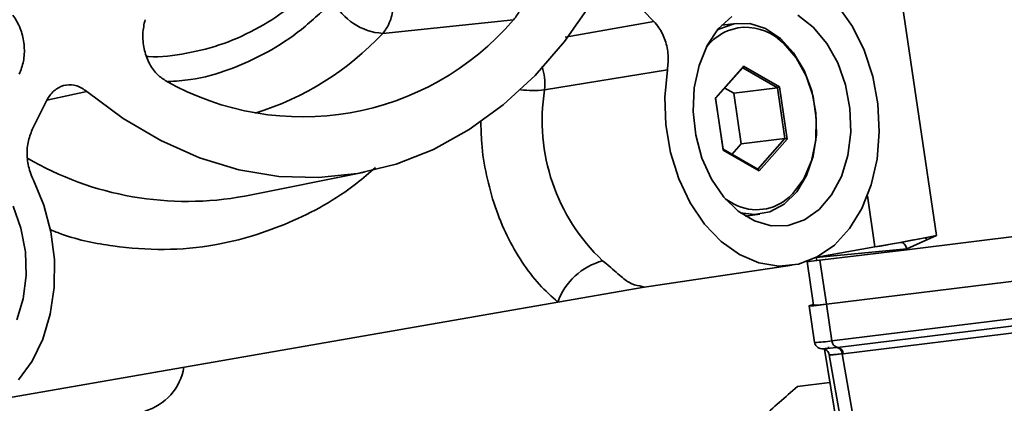
# Model space of a CAD drawing. Units: millimetres. Extents: x 100 to 12990, y 100 to 8300.
# Drawn here: x 4013 to 4080, y 1593 to 1619 of the extents above; entities that cross this region are included whole.
import ezdxf

# ---------------------------------------------------------------- set-up
doc = ezdxf.new("R2010")
doc.units = ezdxf.units.MM
doc.header["$LTSCALE"] = 20
doc.styles.add('SLDTEXTSTYLE0', font='TXT', dxfattribs={"width": 0.605})
doc.dimstyles.new('SLDDIMSTYLE4', dxfattribs={"dimtxt": 71.912923, "dimasz": 66.04, "dimexe": 0, "dimexo": 0.0625, "dimgap": 17.978231, "dimtad": 1, "dimdec": 4, "dimlfac": 20, "dimzin": 12, "dimdsep": 46, "dimtxsty": 'SLDTEXTSTYLE0', "dimsah": 1, "dimcen": 0.09, "dimazin": 3, "dimtfac": 1, "dimtofl": 0, "dimtmove": 0, "dimatfit": 3, "dimfxl": 1, "dimfrac": 2, "dimtolj": 1, "dimtzin": 12, "dimarcsym": 0})

# ---------------------------------------------------------------- blocks, each defined once
blk = doc.blocks.new('_D_4')
at = {"color": 7, "linetype": 'Continuous', "lineweight": 18}
blk.add_arc((2424.165, 1450.039), 1151.923, 341, 7, dxfattribs=at)
for points in [[(3567.501, 1590.423), (3563.554, 1523.723), (3583.785, 1525.621)], [(3513.329, 1075.01), (3542.73, 1135.011), (3523.336, 1141.073)]]:
    blk.add_solid(points, dxfattribs=at)

msp = doc.modelspace()

# ---------------------------------------------------------------- linework, layer by layer
at = {"color": 7, "linetype": 'Continuous', "lineweight": 35}
for p, q in [((4072.4392202, 1622.7286863), (4075.1484999, 1604.4491484)), ((4056.0453707, 1618.9251234), (4054.6149048, 1620.3963956)), ((4037.7053582, 1618.1157911), (4046.5526231, 1619.0313055)), ((4050.0323633, 1617.8546559), (4056.0453707, 1618.9251234)), ((4061.6241526, 1618.7900761), (4060.6308111, 1618.6681091)), ((4061.7181416, 1618.495471), (4061.0116904, 1618.2850258)), ((4056.9590692, 1615.6520189), (4048.6464285, 1614.2918294)), ((4060.2035305, 1613.7586906), (4062.1022087, 1615.9041664)), ((4062.0489492, 1615.7813622), (4060.2115186, 1613.7050953)), ((4062.0489492, 1615.7813622), (4062.1022087, 1615.9041664)), ((4064.394101, 1614.4320279), (4062.0489492, 1615.7813622)), ((4062.1022087, 1615.9041664), (4064.5255323, 1614.5098543)), ((4014.9901968, 1613.5992197), (4017.6880124, 1614.1977984)), ((4061.4463894, 1614.0700945), (4060.8421841, 1614.4177371)), ((4061.4463894, 1614.0700945), (4064.394101, 1614.4320279)), ((4064.394101, 1614.4320279), (4064.5255323, 1614.5098543)), ((4064.9018224, 1611.0064268), (4064.394101, 1614.4320279)), ((4064.5255323, 1614.5098543), (4065.0501777, 1610.9700664)), ((4014.9341656, 1613.4998848), (4014.0007187, 1611.6177647)), ((4060.7281759, 1610.2189027), (4060.2035305, 1613.7586906)), ((4060.2115186, 1613.7050953), (4060.2035305, 1613.7586906)), ((4060.2115186, 1613.7050953), (4060.71924, 1610.2794941)), ((4061.9541107, 1610.6444933), (4061.4463894, 1614.0700945)), ((4061.9541107, 1610.6444933), (4064.9018224, 1611.0064268)), ((4063.0643919, 1608.9301598), (4064.9018224, 1611.0064268)), ((4065.0501777, 1610.9700664), (4063.1514995, 1608.8245906)), ((4065.0501777, 1610.9700664), (4064.9018224, 1611.0064268)), ((4060.7281759, 1610.2189027), (4060.71924, 1610.2794941)), ((4060.71924, 1610.2794941), (4063.0643919, 1608.9301598)), ((4063.1514995, 1608.8245906), (4060.7281759, 1610.2189027)), ((4061.3234453, 1609.9318514), (4061.9541107, 1610.6444933)), ((4063.1514995, 1608.8245906), (4063.0643919, 1608.9301598)), ((4117.7655527, 1608.9804695), (4073.1480856, 1603.4825731)), ((4028.386581, 1607.1198817), (4036.4710697, 1608.727192)), ((4070.9929964, 1603.6753088), (4070.4805088, 1607.1330682)), ((4062.2151125, 1605.7650091), (4063.208454, 1605.8869761)), ((4118.2460331, 1606.0218369), (4067.7138329, 1599.8172628)), ((4067.7162024, 1599.7997724), (4117.5465665, 1605.9181718)), ((4072.7200615, 1603.9754686), (4074.3555796, 1604.2944851)), ((4075.1484999, 1604.4491484), (4074.3555796, 1604.2944851)), ((4075.1484999, 1604.4491484), (4074.4972457, 1604.15467)), ((4073.1393518, 1603.5415512), (4067.0266998, 1602.9689284)), ((4070.9929964, 1603.6753088), (4067.0760872, 1602.9945502)), ((4072.7174088, 1603.9750116), (4070.9929964, 1603.6753088)), ((4072.7174088, 1603.9750116), (4072.7200615, 1603.9754686)), ((4073.1394671, 1603.5407217), (4074.4972457, 1604.15467)), ((4073.1480856, 1603.4825731), (4073.1394671, 1603.5407217)), ((4067.0237346, 1602.9686507), (4067.0559025, 1602.7516136)), ((4067.0559025, 1602.7516136), (4073.1480856, 1603.4825731)), ((4117.9129828, 1603.4459571), (4068.0826187, 1597.3275577)), ((4068.4683855, 1596.8900888), (4118.2987496, 1603.0084882)), ((4055.251099, 1600.9411303), (4065.3967031, 1602.4418876)), ((4066.4012324, 1602.6846775), (4066.8375419, 1599.7408925)), ((4067.7138329, 1599.8172628), (4067.2750249, 1602.7779046)), ((4118.6831843, 1602.5796392), (4068.8528201, 1596.4612399)), ((4055.3841658, 1600.9624947), (4049.5413542, 1599.9470143)), ((4055.3841658, 1600.9624947), (4055.0928793, 1601.0535769)), ((4049.5413542, 1599.9470143), (4011.3083219, 1593.3021149)), ((4066.5478145, 1599.6979454), (4066.9142308, 1597.2257307)), ((4067.7162024, 1599.7997724), (4068.0826187, 1597.3275577)), ((4067.8432409, 1596.9307325), (4067.861011, 1596.8244499)), ((4068.4683855, 1596.8900888), (4068.39769, 1596.8815106)), ((4067.5734255, 1596.7722762), (4073.2099689, 1563.0602483)), ((4067.9028413, 1596.384783), (4073.5649258, 1563.7581525)), ((4068.8528201, 1596.4612399), (4068.7805746, 1596.4525228)), ((4074.4299723, 1563.8989974), (4068.7805746, 1596.4525228)), ((4067.9509997, 1594.514014), (4065.7499278, 1594.2437563))]:
    msp.add_line(p, q, dxfattribs=at)
at = {"color": 7, "linetype": 'Continuous', "lineweight": 35, "flags": 128}
for points in [[(4051.7976853, 1620.1260582), (4049.9947335, 1617.5595915), (4048.0073961, 1615.270828), (4045.8542638, 1613.2811779), (4043.5554782, 1611.6092536), (4041.1325435, 1610.2706952), (4038.6081252, 1609.2780243), (4036.0058381, 1608.640527), (4033.3500255, 1608.3641668), (4030.6655314, 1608.4515289), (4027.977468, 1608.9017961), (4025.3109811, 1609.7107562), (4022.6910145, 1610.8708419), (4020.1420769, 1612.3712011), (4017.6880124, 1614.1977984)], [(4068.4852263, 1619.9891016), (4069.4678579, 1618.5862602), (4070.2629115, 1616.9747211), (4070.8429592, 1615.2100793), (4071.1879905, 1613.3532118), (4071.2861023, 1611.468177), (4071.1339101, 1609.6200053), (4070.7366641, 1607.8724552), (4070.1080686, 1606.285814), (4069.2698091, 1604.9148178), (4068.2508038, 1603.8067636), (4067.0862068, 1602.9998772), (4065.8161943, 1602.5219947), (4064.4845796, 1602.3896021), (4063.1373009, 1602.6072668), (4061.8208368, 1603.1674797), (4060.5806029, 1604.0509146), (4059.4593851, 1605.2270945), (4058.4958633, 1606.6554433), (4057.7232773, 1608.2866857), (4057.1682798, 1610.0645468), (4056.8500173, 1611.9276936), (4056.7794691, 1613.8118509), (4056.9590692, 1615.6520189)], [(4061.3241706, 1619.263234), (4060.3995428, 1618.4129914), (4059.6446959, 1617.2879811), (4059.0949254, 1615.9408076), (4058.7759382, 1614.4344631), (4058.7026497, 1612.8393825), (4058.8784868, 1611.2301502), (4059.2952275, 1609.682012), (4059.9333856, 1608.2673571), (4060.7631213, 1607.0523333), (4061.7456374, 1606.0937536), (4062.8349922, 1605.4364403), (4063.980249, 1605.1111285), (4065.1278566, 1605.1330294)], [(4065.1278566, 1605.1330294), (4066.2241543, 1605.5011191), (4067.2178804, 1606.198186), (4068.0625694, 1607.1916361), (4068.7187245, 1608.4350168), (4069.1556647, 1609.8701888), (4069.3529591, 1611.4300453), (4069.3013825, 1613.041649), (4069.0033464, 1614.6296432), (4068.4727869, 1616.119775), (4067.7345122, 1617.4423674), (4066.8230432, 1618.5355776), (4065.7809993, 1619.3482883)], [(4061.4636208, 1618.7662843), (4060.4443498, 1618.4114109), (4060.3579675, 1618.3635136)], [(4061.8766853, 1605.99455), (4062.8365119, 1605.8628057), (4063.8885763, 1606.0456544), (4064.86127, 1606.5677535), (4065.702155, 1607.4009564), (4066.3658989, 1608.500345), (4066.816719, 1609.806651), (4067.0303116, 1611.2494509), (4066.9951618, 1612.7509632), (4066.7131646, 1614.2302409), (4066.1995225, 1615.6075358), (4065.481926, 1616.8085975), (4064.599061, 1617.7686765), (4063.598523, 1618.4360147), (4062.5342512, 1618.7746357), (4061.4636208, 1618.7662843), (4061.4636208, 1618.7662843)], [(4065.3752106, 1607.2191812), (4065.4400135, 1607.2846489), (4066.1730525, 1608.2733036), (4066.6999994, 1609.4997166), (4066.9902299, 1610.8926134), (4067.0268769, 1612.3710439), (4066.8078105, 1613.8490869), (4066.3457621, 1615.2408441), (4065.6675843, 1616.4654316), (4064.8126904, 1617.4516808), (4064.5624452, 1617.6655929)], [(4014.0787842, 1608.1994271), (4014.7814911, 1606.5115076), (4015.2590498, 1604.6969273), (4015.494966, 1602.8183594), (4015.4810915, 1600.9406873), (4015.2179055, 1599.1287632), (4014.7144981, 1597.4451685), (4013.9882562, 1595.9480523), (4013.0642635, 1594.689123)], [(4060.8697566, 1606.9273875), (4061.4229447, 1606.5864825), (4061.7066847, 1606.4546506)], [(4012.9509592, 1598.7425815), (4013.3878994, 1600.1777536), (4013.5851938, 1601.7376101), (4013.5336172, 1603.3492138), (4013.2355812, 1604.9372079), (4012.7050216, 1606.4273397)], [(4066.8320448, 1599.7779818), (4066.6212235, 1599.7285464), (4066.5478101, 1599.6979762), (4066.6264535, 1599.6899417), (4066.8541316, 1599.7047516), (4067.2220948, 1599.741837), (4067.7162024, 1599.7997724)]]:
    msp.add_lwpolyline(points, dxfattribs=at)
at = {"color": 7, "linetype": 'Continuous', "lineweight": 18}
for centre, radius, start, end in [((4326.1580355, 1944.7284036), 1062.7521568, 90, 203.2425990054), ((4362.1934872, 1286.8151832), 401.4025965, 109.955133954, 290.614077357)]:
    msp.add_arc(centre, radius, start, end, dxfattribs=at)
at = {"color": 7, "linetype": 'Continuous', "lineweight": 35}
for centre, radius, start, end in [((4037.9735649, 1622.1780723), 4.0711256, 207.094613055, 266.222605669), ((4032.2852254, 1631.2761708), 18.8014724, 240.35658027, 319.362455147), ((4062.5685607, 1614.7836373), 3.8319142, 113.972021522, 140.620951887), ((4062.2219695, 1614.9330915), 3.5978313, 49.418877984, 98.049961858), ((4023.2373826, 1631.6795553), 19.8317427, 287.12256363, 316.847531904), ((4047.8664077, 1622.8913354), 8.6348095, 264.349474159, 275.182848516), ((4061.5567607, 1612.2407767), 13.0722413, 170.972913185, 226.607742534), ((4024.4574393, 1628.0996059), 21.3444837, 239.551490578, 280.607633304), ((4062.9907075, 1609.4771899), 3.2839699, 246.983441914, 316.560750257), ((4074.3508854, 1604.1480503), 0.14651, 2.589644738, 88.163948338), ((4053.7252814, 1598.4485309), 4.4441759, 104.983631525, 160.294895002), ((4065.6923407, 1612.9534033), 10.2925126, 273.741596525, 277.612980261), ((4066.8226132, 1604.9777588), 5.2368875, 270.163332886, 279.798353351), ((4066.8943258, 1604.208219), 6.9825167, 270.163332886, 279.798353351), ((4068.5361276, 1597.3386468), 0.4536445, 181.400703967, 261.411969547), ((4068.3310707, 1596.4366889), 0.4497827, 2.017422973, 81.482336341), ((4068.402517, 1596.4443075), 0.4506214, 2.153431544, 81.594815937), ((4020.5721459, 1596.1736061), 3.7407637, 286.188115741, 350.455101823)]:
    msp.add_arc(centre, radius, start, end, dxfattribs=at)
msp.add_ellipse((4073.0754611, 1604.0893087), major_axis=(2.9512902, 0.5497565), ratio=0.0120821465, start_param=3.9268549661, end_param=5.1587862884, dxfattribs=at)
for points, knots in [([(4046.5526231, 1619.0313055), (4046.7190691, 1619.2549543), (4047.0519738, 1619.7022691), (4047.2961467, 1620.6442306), (4047.3070833, 1621.6527177), (4047.0915738, 1622.6244091), (4046.7955005, 1623.1442682), (4046.6551581, 1623.3906879)], [0, 0, 0, 0, 0.2043027026, 0.4086211127, 0.6125849135, 0.8163604454, 1, 1, 1, 1]), ([(4037.9428881, 1622.3488508), (4038.0134746, 1622.2038969), (4038.1761125, 1621.8699097), (4038.3598127, 1621.2239358), (4038.4291891, 1620.6356263), (4038.428282, 1620.2386376), (4038.4141015, 1619.9000753), (4038.3572793, 1619.4737808), (4038.1966726, 1618.9165673), (4037.9833683, 1618.4611019), (4037.788403, 1618.2189394), (4037.7053582, 1618.1157911)], [0, 0, 0, 0, 0.1085182956, 0.2500361011, 0.4243793089, 0.4745661731, 0.4999279798, 0.6392307971, 0.7499695833, 0.8935003529, 1, 1, 1, 1]), ([(4033.0626461, 1621.3802834), (4032.5684308, 1620.9076429), (4031.4065082, 1619.7964437), (4029.3551995, 1618.4719335), (4026.9722955, 1617.3547449), (4024.4487907, 1616.72929), (4022.6884576, 1616.4753229), (4021.7824229, 1616.5591608), (4021.7480039, 1616.5623457)], [0, 0, 0, 0, 0.1517681189, 0.3568137592, 0.5673338632, 0.7794782658, 0.9916226683, 1, 1, 1, 1]), ([(4023.1735308, 1614.8608353), (4023.6850364, 1614.8905367), (4025.107486, 1614.9731335), (4027.3675032, 1615.6275409), (4029.8818588, 1616.7647879), (4032.2392296, 1618.3068628), (4033.6458419, 1619.6514619), (4034.3492224, 1620.3238325)], [0, 0, 0, 0, 0.1251101514, 0.3479197013, 0.5690498706, 0.7845021698, 1, 1, 1, 1]), ([(4013.1163338, 1615.3552541), (4013.2281337, 1615.6410341), (4013.4517357, 1616.2126001), (4013.4931414, 1617.237619), (4013.3032002, 1618.2399321), (4012.9815586, 1618.9400376), (4012.7411798, 1619.2626186), (4012.6807522, 1619.3437106)], [0, 0, 0, 0, 0.2308061421, 0.4616172937, 0.6922832025, 0.9226446966, 1, 1, 1, 1]), ([(4021.6288304, 1619.0411132), (4021.5618368, 1618.7260267), (4021.4278445, 1618.0958291), (4021.5329264, 1617.0648042), (4021.8577413, 1616.1232867), (4022.3622867, 1615.3626215), (4022.7854345, 1615.0728018), (4022.9860051, 1614.9354283)], [0, 0, 0, 0, 0.2043080167, 0.4086319695, 0.6125965643, 0.8163721363, 1, 1, 1, 1]), ([(4056.9590692, 1615.6520189), (4056.9902003, 1615.9827027), (4057.0524637, 1616.6440829), (4056.8356845, 1617.651549), (4056.4744203, 1618.4294058), (4056.1635121, 1618.7886246), (4056.0453707, 1618.9251234)], [0, 0, 0, 0, 0.2768996698, 0.553809944, 0.8304530655, 1, 1, 1, 1]), ([(4048.4883487, 1615.8680052), (4048.5512817, 1615.6247167), (4048.6866032, 1615.1015864), (4048.6604297, 1614.5740358), (4048.6464285, 1614.2918294)], [0, 0, 0, 0, 0.4650628279, 1, 1, 1, 1]), ([(4017.6880124, 1614.1977984), (4017.4633087, 1614.3468331), (4017.0138887, 1614.6449109), (4016.2771532, 1614.6791704), (4015.6010043, 1614.3920591), (4015.1644368, 1613.9286001), (4014.980624, 1613.5863803), (4014.9341656, 1613.4998848)], [0, 0, 0, 0, 0.2306740901, 0.4613612597, 0.6917643164, 0.9220939293, 1, 1, 1, 1]), ([(4049.5413542, 1599.9470143), (4049.1163313, 1600.3318216), (4048.2494375, 1601.1166896), (4047.0950626, 1602.6391196), (4046.0802252, 1604.4091398), (4045.2627645, 1606.3962242), (4044.6889886, 1608.5149549), (4044.3684059, 1610.4838385), (4044.3497209, 1611.7196161), (4044.3420306, 1612.2282377)], [0, 0, 0, 0, 0.14109637459, 0.28778575145, 0.43845596941, 0.59119846192, 0.74394095444, 0.8946111724, 1, 1, 1, 1]), ([(4014.0007187, 1611.6177647), (4013.8891627, 1611.3327467), (4013.666053, 1610.762717), (4013.6272136, 1609.7437337), (4013.784541, 1608.8609152), (4013.9973896, 1608.3824103), (4014.0787842, 1608.1994271)], [0, 0, 0, 0, 0.27623079, 0.5524554368, 0.8288562571, 1, 1, 1, 1]), ([(4037.2117871, 1609.0492372), (4036.7970721, 1608.6887247), (4034.9829023, 1607.1116636), (4031.3739049, 1605.1503924), (4026.948069, 1603.7820479), (4022.9272889, 1603.4114956), (4019.469082, 1603.6835177), (4016.8814547, 1604.1809112), (4015.4842798, 1604.7399214), (4015.2087787, 1604.8501495)], [0, 0, 0, 0, 0.0659844108, 0.2886487053, 0.5146016077, 0.6652918796, 0.8150141258, 0.9635236751, 1, 1, 1, 1]), ([(4072.7200615, 1603.9754686), (4072.7552919, 1603.9764716), (4072.8262032, 1603.9784903), (4072.940625, 1603.9180529), (4073.0401362, 1603.8126818), (4073.1112103, 1603.6794009), (4073.1308898, 1603.5828957), (4073.1394056, 1603.5411361)], [0, 0, 0, 0, 0.2022490541, 0.4070840319, 0.621451094, 0.8361947092, 1, 1, 1, 1]), ([(4055.0928793, 1601.0535769), (4054.8601821, 1601.081908), (4054.4661023, 1601.1298875), (4053.6807262, 1601.8080036), (4052.9441815, 1602.4306072), (4052.5762705, 1602.7416036)], [0, 0, 0, 0, 0.4191638842, 0.7098668212, 1, 1, 1, 1]), ([(4066.9203507, 1597.2275221), (4066.9205228, 1597.2129673), (4066.9214564, 1597.1340204), (4066.9924548, 1597.0068471), (4067.1080513, 1596.8887558), (4067.2308524, 1596.8256236), (4067.3671263, 1596.7907965), (4067.4563104, 1596.7924998), (4067.5255445, 1596.7918665), (4067.5947712, 1596.7976332), (4067.6118618, 1596.7990569)], [0, 0, 0, 0, 0.0286930612, 0.1556343574, 0.2716446383, 0.3589472084, 0.4431263094, 0.6453788721, 0.9124515572, 1, 1, 1, 1]), ([(4068.39769, 1596.8815106), (4068.0952323, 1596.846658), (4067.6430641, 1596.794554), (4067.5542076, 1596.7991462), (4067.5247876, 1596.8006666)], [0, 0, 0, 0, 0.6689053579, 1, 1, 1, 1]), ([(4067.4750409, 1596.791977), (4067.5202532, 1596.7870882), (4067.6112132, 1596.7772528), (4067.7520688, 1596.6859665), (4067.8599824, 1596.547618), (4067.8887639, 1596.4382676), (4067.9028414, 1596.384783)], [0, 0, 0, 0, 0.25241920005, 0.5078270617, 0.75927179284, 1, 1, 1, 1]), ([(4068.7805746, 1596.4525228), (4068.6432076, 1596.4373826), (4068.3740393, 1596.4077157), (4068.0087106, 1596.3750685), (4067.9446469, 1596.3809568), (4067.9029505, 1596.3847892)], [0, 0, 0, 0, 0.2668006092, 0.5227913261, 1, 1, 1, 1]), ([(4061.3228411, 1589.9988608), (4061.976512, 1590.6993205), (4063.2983658, 1592.1157906), (4064.9267813, 1593.5292618), (4065.7499278, 1594.2437563)], [0, 0, 0, 0, 0.4945107254, 1, 1, 1, 1])]:
    msp.add_open_spline(points, degree=3, knots=knots, dxfattribs=at)

# ---------------------------------------------------------------- dimensions: what is measured, and where the dimension line sits
at = {"color": 7, "linetype": 'Continuous', "lineweight": 18}
dim = msp.add_angular_dim_2l(base=(3569.7768008, 1329.6305926), line1=((3835.5152639, 964.072286), (2424.1646197, 1450.0392848)), line2=((4016.2953657, 1645.5283593), (2463.0358332, 1454.8120697)), dimstyle='SLDDIMSTYLE4', dxfattribs=at)
dim.commit()
dim.dimension.update_dxf_attribs({"geometry": '_D_4', "text_midpoint": (3569.7768008, 1329.6305926), "dimtype": 162})

doc.saveas('drawing.dxf')
